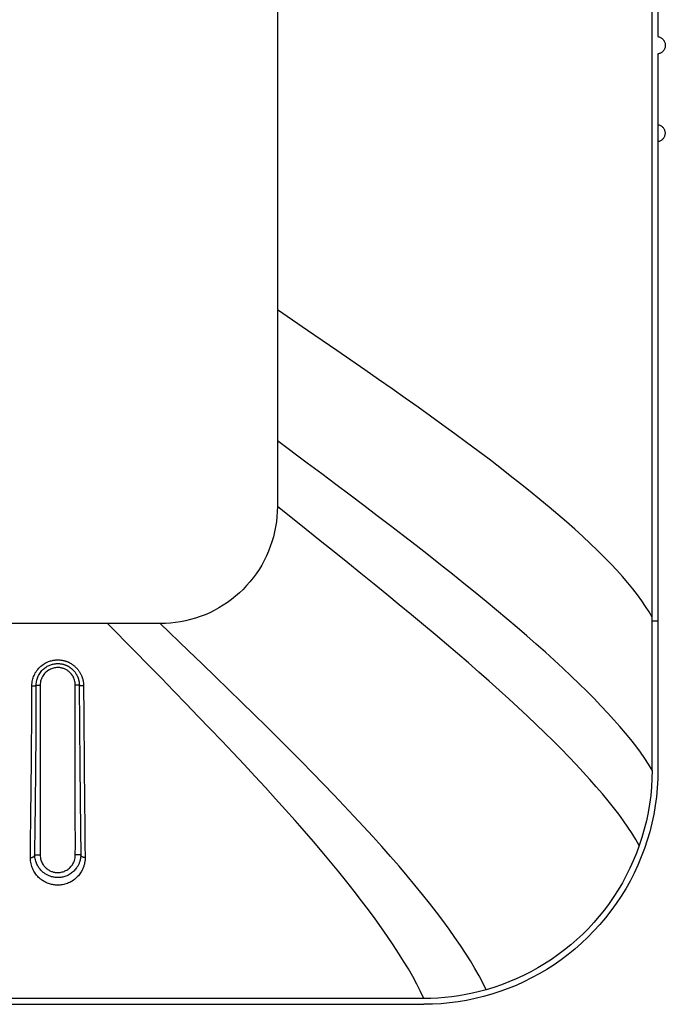
# Model space of a CAD drawing. Units: millimetres. Extents: x -71 to 74, y -78 to 77.
# Drawn here: x 52 to 74, y -78 to -45 of the extents above; entities that cross this region are included whole.
import ezdxf

# ---------------------------------------------------------------- set-up
doc = ezdxf.new("R2010")
doc.units = ezdxf.units.MM
doc.header["$LTSCALE"] = 16.335
doc.layers.get('0').update_dxf_attribs({"linetype": 'CONTINUOUS'})
for name, color, linetype in [('ASSI', 7, 'CONTINUOUS'), ('CURVE', 7, 'CONTINUOUS'), ('DRAFT', 7, 'CONTINUOUS'), ('RACCORDO', 7, 'CONTINUOUS'), ('SUPERFICI', 7, 'CONTINUOUS')]:
    doc.layers.add(name, color=color, linetype=linetype)

msp = doc.modelspace()

# ---------------------------------------------------------------- linework, layer by layer
at = {"color": 7, "linetype": 'CONTINUOUS'}
for p, q in [((74.147, -25.811), (74.147, -45.266)), ((74.147, -45.857), (74.147, -48.267)), ((74.147, -48.856), (74.147, -65.21))]:
    msp.add_line(p, q, dxfattribs=at)
for points in [[(74.147, -45.266), (74.17, -45.27), (74.192, -45.277), (74.214, -45.285), (74.234, -45.295), (74.254, -45.306), (74.273, -45.319), (74.292, -45.333), (74.309, -45.349), (74.325, -45.366), (74.339, -45.384), (74.353, -45.404), (74.364, -45.425), (74.375, -45.447), (74.383, -45.469), (74.389, -45.492), (74.394, -45.515), (74.397, -45.538), (74.398, -45.562), (74.397, -45.585), (74.394, -45.608), (74.389, -45.631), (74.383, -45.654), (74.375, -45.676), (74.365, -45.698), (74.353, -45.719), (74.34, -45.739), (74.325, -45.758), (74.309, -45.775), (74.292, -45.791), (74.273, -45.805), (74.254, -45.818), (74.234, -45.829), (74.214, -45.838), (74.192, -45.846), (74.17, -45.853), (74.147, -45.857)], [(74.147, -48.267), (74.169, -48.273), (74.191, -48.28), (74.212, -48.288), (74.232, -48.298), (74.251, -48.309), (74.269, -48.322), (74.287, -48.337), (74.303, -48.352), (74.319, -48.369), (74.333, -48.388), (74.346, -48.407), (74.357, -48.428), (74.367, -48.449), (74.375, -48.471), (74.381, -48.494), (74.385, -48.516), (74.388, -48.539), (74.389, -48.562), (74.388, -48.584), (74.385, -48.607), (74.381, -48.63), (74.375, -48.652), (74.367, -48.674), (74.357, -48.696), (74.346, -48.716), (74.333, -48.736), (74.319, -48.754), (74.304, -48.771), (74.287, -48.787), (74.269, -48.801), (74.251, -48.814), (74.232, -48.826), (74.212, -48.835), (74.191, -48.844), (74.169, -48.851), (74.147, -48.856)]]:
    msp.add_lwpolyline(points, dxfattribs=at)
at = {"layer": 'ASSI', "color": 7, "linetype": 'CONTINUOUS'}
for p, q in [((74.147, 68.689), (74.147, -45.266)), ((61.147, 59.589), (61.147, -61.311)), ((73.947, -70.311), (73.948, -18.387)), ((74.147, -45.857), (74.147, -70.311)), ((57.147, -65.311), (7.047, -65.311)), ((54.247, -67.726), (54.247, -67.411)), ((54.247, -69.957), (54.247, -67.726)), ((53.047, -68.363), (53.047, -69.647)), ((53.047, -69.647), (53.047, -70.619)), ((53.047, -70.619), (53.047, -71.595)), ((-62.853, -78.311), (66.147, -78.311)), ((66.147, -78.111), (42.893, -78.111))]:
    msp.add_line(p, q, dxfattribs=at)
at = {"layer": 'ASSI', "color": 250, "linetype": 'CONTINUOUS'}
for p, q in [((73.947, -65.211), (74.147, -65.21)), ((52.761, -67.615), (52.763, -67.441)), ((52.905, -69.029), (52.913, -67.409)), ((52.913, -67.409), (53.047, -67.411)), ((54.382, -67.41), (54.247, -67.411)), ((54.382, -67.41), (54.388, -68.777)), ((54.531, -67.44), (54.535, -68.43)), ((52.76, -68.198), (52.761, -67.615)), ((52.749, -69.969), (52.76, -68.198)), ((54.535, -68.43), (54.546, -70.206)), ((54.388, -68.777), (54.398, -70.143)), ((52.896, -70.321), (52.905, -69.029)), ((52.731, -71.899), (52.749, -69.969)), ((54.398, -70.143), (54.408, -71.291)), ((54.546, -70.206), (54.557, -71.365)), ((52.885, -71.456), (52.896, -70.321)), ((52.875, -72.355), (52.885, -71.456)), ((54.408, -71.291), (54.42, -72.327)), ((54.557, -71.365), (54.567, -72.251)), ((52.72, -72.783), (52.731, -71.899)), ((54.567, -72.251), (54.577, -72.968)), ((54.42, -72.327), (54.433, -73.211)), ((52.712, -73.302), (52.72, -72.783)), ((52.862, -73.211), (53.047, -73.211)), ((54.433, -73.211), (54.247, -73.211)), ((54.577, -72.968), (54.58, -73.2)), ((54.58, -73.2), (54.582, -73.304))]:
    msp.add_line(p, q, dxfattribs=at)
at = {"layer": 'ASSI', "color": 7, "linetype": 'CONTINUOUS'}
for points in [[(74.147, -45.266), (74.17, -45.27), (74.192, -45.277), (74.214, -45.285), (74.234, -45.295), (74.254, -45.306), (74.273, -45.319), (74.292, -45.333), (74.309, -45.349), (74.325, -45.366), (74.339, -45.384), (74.353, -45.404), (74.364, -45.425), (74.375, -45.447), (74.383, -45.469), (74.389, -45.492), (74.394, -45.515), (74.397, -45.538), (74.398, -45.562), (74.397, -45.585), (74.394, -45.608), (74.389, -45.631), (74.383, -45.654), (74.375, -45.676), (74.365, -45.698), (74.353, -45.719), (74.34, -45.739), (74.325, -45.758), (74.309, -45.775), (74.292, -45.791), (74.273, -45.805), (74.254, -45.818), (74.234, -45.829), (74.214, -45.838), (74.192, -45.846), (74.17, -45.853), (74.147, -45.857)], [(61.147, -61.311), (61.144, -61.486), (61.132, -61.659), (61.113, -61.832), (61.086, -62.005), (61.052, -62.178), (61.011, -62.348), (60.962, -62.515), (60.906, -62.68), (60.843, -62.842), (60.773, -63.001), (60.696, -63.158), (60.612, -63.31), (60.521, -63.46), (60.423, -63.606), (60.32, -63.747), (60.211, -63.883), (60.096, -64.014), (59.976, -64.14), (59.85, -64.26), (59.719, -64.375), (59.583, -64.484), (59.442, -64.587), (59.296, -64.685), (59.146, -64.776), (58.994, -64.86), (58.837, -64.937), (58.678, -65.007), (58.516, -65.07), (58.351, -65.126), (58.184, -65.175), (58.014, -65.216), (57.841, -65.25), (57.668, -65.277), (57.495, -65.296), (57.322, -65.308), (57.147, -65.311)], [(54.247, -67.411), (54.245, -67.367), (54.241, -67.324), (54.233, -67.282), (54.223, -67.242), (54.21, -67.203), (54.195, -67.166), (54.178, -67.131), (54.159, -67.098), (54.139, -67.068), (54.119, -67.04), (54.097, -67.014), (54.075, -66.991), (54.053, -66.969), (54.031, -66.95), (54.008, -66.932), (53.987, -66.916), (53.965, -66.902), (53.943, -66.89), (53.922, -66.878), (53.901, -66.868), (53.879, -66.858), (53.858, -66.849), (53.836, -66.842), (53.813, -66.835), (53.79, -66.829), (53.766, -66.823), (53.742, -66.819), (53.716, -66.815), (53.689, -66.813), (53.661, -66.812), (53.631, -66.812), (53.6, -66.813), (53.569, -66.817), (53.536, -66.822), (53.501, -66.829), (53.467, -66.839), (53.431, -66.852), (53.396, -66.867), (53.361, -66.884), (53.326, -66.905), (53.291, -66.929), (53.258, -66.955), (53.227, -66.983), (53.198, -67.014), (53.171, -67.047), (53.146, -67.082), (53.124, -67.119), (53.104, -67.157), (53.087, -67.197), (53.073, -67.239), (53.062, -67.281), (53.054, -67.324), (53.049, -67.367), (53.047, -67.411)], [(53.047, -67.411), (53.047, -67.727), (53.047, -68.363)], [(54.247, -70.929), (54.247, -70.605), (54.247, -69.957)], [(74.147, -70.311), (74.142, -70.617), (74.124, -70.921), (74.095, -71.223), (74.055, -71.525), (74.003, -71.825), (73.94, -72.122), (73.865, -72.417), (73.78, -72.708), (73.684, -72.996), (73.577, -73.279), (73.459, -73.559), (73.331, -73.833), (73.193, -74.101), (73.044, -74.365), (72.887, -74.622), (72.719, -74.873), (72.542, -75.118), (72.357, -75.355), (72.163, -75.585), (71.961, -75.807), (71.752, -76.02), (71.535, -76.226), (71.31, -76.423), (71.079, -76.611), (70.842, -76.79), (70.598, -76.959), (70.348, -77.12), (70.093, -77.271), (69.833, -77.412), (69.568, -77.543), (69.299, -77.664), (69.026, -77.776), (68.749, -77.876), (68.469, -77.967), (68.186, -78.047), (67.9, -78.117), (67.611, -78.176), (67.321, -78.225), (67.029, -78.263), (66.737, -78.29), (66.443, -78.306), (66.147, -78.311)], [(73.947, -70.311), (73.942, -70.604), (73.925, -70.895), (73.898, -71.185), (73.86, -71.476), (73.811, -71.765), (73.751, -72.051), (73.681, -72.333), (73.6, -72.613), (73.509, -72.889)], [(54.247, -73.211), (54.248, -72.888), (54.248, -72.562), (54.247, -72.235), (54.247, -71.908), (54.247, -71.582), (54.247, -70.929)], [(53.047, -71.595), (53.047, -71.92), (53.047, -72.245), (53.048, -72.569), (53.048, -72.892), (53.047, -73.211)], [(73.509, -72.889), (73.412, -73.152), (73.305, -73.411), (73.19, -73.665), (73.065, -73.915), (72.931, -74.161), (72.789, -74.401), (72.639, -74.635), (72.481, -74.864), (72.315, -75.087), (72.141, -75.303), (71.959, -75.514), (71.771, -75.717), (71.576, -75.913), (71.374, -76.101), (71.166, -76.283), (70.952, -76.456), (70.732, -76.622), (70.506, -76.78), (70.276, -76.929), (70.04, -77.07), (69.801, -77.203), (69.556, -77.327), (69.308, -77.442), (69.056, -77.549), (68.801, -77.646), (68.543, -77.734), (68.282, -77.814)], [(53.047, -73.211), (53.05, -73.256), (53.054, -73.299), (53.061, -73.34), (53.071, -73.379), (53.083, -73.415), (53.097, -73.45), (53.112, -73.483), (53.13, -73.515), (53.148, -73.544), (53.167, -73.572), (53.188, -73.598), (53.21, -73.622), (53.232, -73.645), (53.256, -73.666), (53.28, -73.686), (53.304, -73.704), (53.329, -73.72), (53.354, -73.735), (53.379, -73.748), (53.404, -73.76), (53.43, -73.771), (53.455, -73.78), (53.481, -73.788), (53.507, -73.795), (53.533, -73.801), (53.56, -73.805), (53.588, -73.808), (53.616, -73.811), (53.644, -73.812), (53.674, -73.811), (53.704, -73.809), (53.735, -73.805), (53.766, -73.8), (53.798, -73.792), (53.83, -73.783), (53.862, -73.772), (53.894, -73.758), (53.925, -73.743), (53.956, -73.726), (53.986, -73.706), (54.016, -73.685), (54.044, -73.661), (54.072, -73.636), (54.097, -73.608), (54.122, -73.579), (54.145, -73.547), (54.166, -73.513), (54.185, -73.477), (54.203, -73.439), (54.218, -73.398), (54.23, -73.355), (54.239, -73.309), (54.245, -73.262), (54.247, -73.211)], [(68.282, -77.814), (68.05, -77.876), (67.817, -77.931), (67.581, -77.978), (67.344, -78.019), (67.105, -78.052), (66.866, -78.078), (66.627, -78.097), (66.387, -78.108), (66.147, -78.111)]]:
    msp.add_lwpolyline(points, dxfattribs=at)
at = {"layer": 'ASSI', "color": 250, "linetype": 'CONTINUOUS'}
for points in [[(73.947, -65.093), (73.844, -64.91), (73.726, -64.721), (73.594, -64.527), (73.448, -64.328), (73.29, -64.124), (73.119, -63.916), (72.935, -63.704), (72.74, -63.488), (72.532, -63.266), (72.311, -63.041), (72.078, -62.81), (71.833, -62.575), (71.575, -62.334), (71.305, -62.089), (71.023, -61.839), (70.731, -61.586), (70.427, -61.329), (70.113, -61.068), (69.787, -60.803), (69.451, -60.533), (69.103, -60.259), (68.746, -59.982), (68.378, -59.7), (67.999, -59.414), (67.61, -59.124), (67.211, -58.83), (66.802, -58.531), (66.382, -58.228), (65.954, -57.922), (65.515, -57.61), (65.065, -57.293), (64.606, -56.972), (64.138, -56.647), (63.66, -56.316), (63.174, -55.982), (62.68, -55.642), (62.177, -55.298), (61.147, -54.596)], [(73.947, -70.311), (73.827, -70.115), (73.694, -69.912), (73.547, -69.703), (73.389, -69.49), (73.219, -69.273), (73.038, -69.05), (72.845, -68.823), (72.642, -68.592), (72.427, -68.356), (72.2, -68.115), (71.963, -67.87), (71.715, -67.619), (71.453, -67.362), (71.181, -67.1), (70.898, -66.833), (70.606, -66.564), (70.304, -66.29), (69.991, -66.012), (69.668, -65.728), (69.334, -65.441), (68.99, -65.148), (68.637, -64.852), (68.274, -64.551), (67.9, -64.246), (67.517, -63.936), (67.124, -63.621), (66.722, -63.302), (66.309, -62.977), (65.886, -62.648), (65.454, -62.314), (65.012, -61.974), (64.56, -61.63), (64.1, -61.28), (63.629, -60.924), (63.15, -60.564), (62.662, -60.198), (62.166, -59.826), (61.147, -59.066)], [(73.509, -72.889), (73.393, -72.687), (73.264, -72.479), (73.122, -72.265), (72.969, -72.046), (72.805, -71.823), (72.629, -71.594), (72.443, -71.361), (72.247, -71.123), (72.039, -70.881), (71.821, -70.633), (71.592, -70.381), (71.352, -70.123), (71.1, -69.859), (70.837, -69.589), (70.564, -69.315), (70.282, -69.038), (69.99, -68.757), (69.689, -68.47), (69.377, -68.179), (69.055, -67.883), (68.724, -67.582), (68.383, -67.277), (68.032, -66.968), (67.672, -66.654), (67.303, -66.335), (66.924, -66.011), (66.535, -65.682), (66.137, -65.348), (65.729, -65.008), (65.311, -64.664), (64.885, -64.314), (64.449, -63.959), (64.004, -63.598), (63.549, -63.231), (63.086, -62.859), (62.614, -62.481), (62.133, -62.097), (61.147, -61.311)], [(66.147, -78.111), (66.034, -77.871), (65.908, -77.623), (65.77, -77.367), (65.621, -77.105), (65.46, -76.837), (65.288, -76.562), (65.104, -76.279), (64.91, -75.991), (64.704, -75.695), (64.488, -75.394), (64.262, -75.088), (64.025, -74.774), (63.776, -74.453), (63.517, -74.125), (63.247, -73.79), (62.968, -73.451), (62.678, -73.105), (62.379, -72.754), (62.07, -72.396), (61.752, -72.034), (61.424, -71.665), (61.086, -71.29), (60.738, -70.908), (60.381, -70.52), (60.013, -70.125), (59.637, -69.724), (59.25, -69.315), (58.854, -68.9), (58.448, -68.478), (58.033, -68.049), (57.608, -67.612), (57.174, -67.167), (56.73, -66.715), (56.278, -66.255), (55.348, -65.311)], [(68.282, -77.814), (68.167, -77.579), (68.038, -77.336), (67.896, -77.086), (67.743, -76.831), (67.578, -76.569), (67.401, -76.301), (67.213, -76.025), (67.013, -75.743), (66.801, -75.455), (66.579, -75.161), (66.347, -74.862), (66.103, -74.556), (65.847, -74.243), (65.58, -73.922), (65.302, -73.596), (65.014, -73.264), (64.716, -72.927), (64.407, -72.584), (64.089, -72.235), (63.762, -71.882), (63.423, -71.521), (63.075, -71.155), (62.716, -70.782), (62.347, -70.403), (61.968, -70.017), (61.579, -69.625), (61.18, -69.226), (60.771, -68.821), (60.352, -68.409), (59.923, -67.989), (59.484, -67.562), (59.036, -67.127), (58.577, -66.685), (58.11, -66.235), (57.147, -65.311)], [(52.763, -67.441), (52.765, -67.388), (52.769, -67.337), (52.776, -67.289), (52.785, -67.244), (52.796, -67.2), (52.809, -67.158), (52.824, -67.117), (52.84, -67.077), (52.859, -67.037), (52.881, -66.997), (52.905, -66.956), (52.933, -66.916), (52.963, -66.877), (52.997, -66.837), (53.032, -66.801), (53.068, -66.767), (53.106, -66.736), (53.144, -66.708), (53.181, -66.683), (53.218, -66.661), (53.255, -66.642), (53.291, -66.624), (53.327, -66.61), (53.362, -66.597), (53.396, -66.586), (53.429, -66.576), (53.462, -66.569), (53.494, -66.562), (53.525, -66.557), (53.556, -66.554), (53.585, -66.551), (53.615, -66.549), (53.643, -66.549), (53.67, -66.549), (53.697, -66.55), (53.722, -66.552), (53.747, -66.554), (53.771, -66.558), (53.794, -66.561), (53.816, -66.565), (53.837, -66.57), (53.857, -66.574), (53.877, -66.58), (53.896, -66.585), (53.915, -66.591), (53.933, -66.597), (53.951, -66.603), (53.968, -66.61), (53.986, -66.617), (54.003, -66.624), (54.02, -66.632), (54.037, -66.64), (54.053, -66.649), (54.069, -66.657), (54.085, -66.666), (54.101, -66.676), (54.116, -66.685), (54.131, -66.695), (54.146, -66.705), (54.16, -66.715), (54.174, -66.725), (54.188, -66.736), (54.202, -66.747), (54.215, -66.758), (54.228, -66.769), (54.242, -66.781), (54.255, -66.794), (54.268, -66.807), (54.281, -66.82), (54.294, -66.834), (54.307, -66.848), (54.32, -66.863), (54.332, -66.878), (54.345, -66.894), (54.357, -66.911), (54.369, -66.927), (54.381, -66.945), (54.392, -66.963), (54.404, -66.981), (54.415, -67), (54.426, -67.02), (54.436, -67.041), (54.446, -67.061), (54.456, -67.082), (54.464, -67.103), (54.472, -67.124), (54.48, -67.144), (54.486, -67.163), (54.492, -67.183), (54.498, -67.201), (54.503, -67.219), (54.507, -67.237), (54.511, -67.254), (54.514, -67.27), (54.517, -67.285), (54.519, -67.301), (54.522, -67.316), (54.524, -67.33), (54.525, -67.345), (54.527, -67.359), (54.528, -67.374), (54.529, -67.39), (54.53, -67.406), (54.53, -67.423), (54.531, -67.44)], [(52.913, -67.409), (52.914, -67.366), (52.918, -67.324), (52.924, -67.284), (52.931, -67.247), (52.94, -67.211), (52.951, -67.177), (52.963, -67.143), (52.977, -67.11), (52.992, -67.077), (53.01, -67.044), (53.031, -67.011), (53.053, -66.978), (53.079, -66.945), (53.106, -66.913), (53.136, -66.883), (53.166, -66.855), (53.197, -66.83), (53.228, -66.806), (53.26, -66.786), (53.291, -66.768), (53.321, -66.752), (53.351, -66.738), (53.381, -66.725), (53.41, -66.715), (53.438, -66.706), (53.466, -66.698), (53.493, -66.692), (53.52, -66.687), (53.546, -66.682), (53.571, -66.679), (53.596, -66.677), (53.62, -66.676), (53.644, -66.675), (53.667, -66.676), (53.689, -66.677), (53.71, -66.678), (53.731, -66.68), (53.751, -66.683), (53.77, -66.686), (53.788, -66.689), (53.806, -66.693), (53.823, -66.697), (53.839, -66.701), (53.855, -66.705), (53.87, -66.71), (53.886, -66.715), (53.901, -66.72), (53.915, -66.726), (53.93, -66.732), (53.944, -66.738), (53.958, -66.744), (53.972, -66.751), (53.986, -66.758), (53.999, -66.765), (54.012, -66.772), (54.025, -66.78), (54.038, -66.788), (54.051, -66.796), (54.063, -66.804), (54.075, -66.812), (54.087, -66.821), (54.098, -66.83), (54.109, -66.839), (54.12, -66.848), (54.131, -66.857), (54.142, -66.867), (54.153, -66.877), (54.164, -66.888), (54.175, -66.899), (54.186, -66.91), (54.197, -66.922), (54.208, -66.934), (54.218, -66.947), (54.228, -66.96), (54.239, -66.973), (54.249, -66.987), (54.258, -67.001), (54.268, -67.016), (54.277, -67.032), (54.287, -67.047), (54.296, -67.064), (54.304, -67.08), (54.313, -67.097), (54.32, -67.115), (54.328, -67.132), (54.334, -67.149), (54.34, -67.165), (54.346, -67.181), (54.351, -67.197), (54.355, -67.212), (54.359, -67.227), (54.363, -67.242), (54.366, -67.255), (54.369, -67.269), (54.371, -67.282), (54.373, -67.294), (54.375, -67.306), (54.376, -67.318), (54.378, -67.33), (54.379, -67.342), (54.38, -67.354), (54.381, -67.367), (54.382, -67.381), (54.382, -67.395), (54.382, -67.41)], [(52.763, -67.441), (52.778, -67.441), (52.792, -67.44), (52.807, -67.439), (52.821, -67.438), (52.835, -67.437), (52.848, -67.435), (52.86, -67.433), (52.871, -67.431), (52.881, -67.428), (52.889, -67.425), (52.897, -67.422), (52.903, -67.419), (52.908, -67.416), (52.911, -67.412), (52.913, -67.409)], [(54.531, -67.44), (54.516, -67.44), (54.501, -67.44), (54.487, -67.439), (54.473, -67.438), (54.459, -67.436), (54.447, -67.435), (54.435, -67.432), (54.424, -67.43), (54.414, -67.428), (54.405, -67.425), (54.398, -67.422), (54.392, -67.419), (54.387, -67.416), (54.384, -67.412), (54.382, -67.409)], [(52.862, -73.211), (52.865, -73.041), (52.875, -72.355)], [(52.712, -73.3), (52.727, -73.3), (52.741, -73.299), (52.756, -73.296), (52.769, -73.293), (52.783, -73.289), (52.795, -73.284), (52.807, -73.278), (52.818, -73.272), (52.828, -73.265), (52.837, -73.257), (52.844, -73.249), (52.851, -73.24), (52.856, -73.231), (52.859, -73.221), (52.862, -73.211)], [(54.582, -73.304), (54.582, -73.321), (54.581, -73.338), (54.581, -73.356), (54.579, -73.375), (54.578, -73.395), (54.575, -73.415), (54.573, -73.435), (54.569, -73.457), (54.565, -73.478), (54.561, -73.501), (54.556, -73.524), (54.549, -73.548), (54.543, -73.572), (54.535, -73.597), (54.526, -73.623), (54.516, -73.649), (54.505, -73.676), (54.492, -73.704), (54.478, -73.732), (54.463, -73.762), (54.445, -73.792), (54.426, -73.822), (54.404, -73.854), (54.38, -73.886), (54.353, -73.919), (54.323, -73.952), (54.291, -73.984), (54.256, -74.016), (54.218, -74.047), (54.18, -74.075), (54.14, -74.101), (54.099, -74.125), (54.058, -74.147), (54.016, -74.166), (53.975, -74.183), (53.933, -74.198), (53.891, -74.21), (53.85, -74.22), (53.809, -74.229), (53.768, -74.235), (53.728, -74.239), (53.688, -74.242), (53.65, -74.243), (53.612, -74.242), (53.575, -74.24), (53.538, -74.236), (53.502, -74.231), (53.466, -74.225), (53.431, -74.217), (53.396, -74.208), (53.363, -74.198), (53.33, -74.187), (53.297, -74.174), (53.266, -74.161), (53.236, -74.147), (53.206, -74.131), (53.178, -74.115), (53.15, -74.099), (53.123, -74.081), (53.097, -74.062), (53.071, -74.042), (53.045, -74.022), (53.02, -73.999), (52.995, -73.976), (52.971, -73.951), (52.946, -73.924), (52.922, -73.896), (52.899, -73.865), (52.876, -73.833), (52.853, -73.799), (52.832, -73.762), (52.812, -73.724), (52.793, -73.684), (52.776, -73.642), (52.76, -73.6), (52.747, -73.555), (52.735, -73.51), (52.726, -73.462), (52.719, -73.411), (52.714, -73.358), (52.712, -73.302)], [(54.433, -73.211), (54.433, -73.226), (54.432, -73.241), (54.431, -73.256), (54.43, -73.272), (54.428, -73.288), (54.426, -73.304), (54.424, -73.322), (54.421, -73.339), (54.417, -73.357), (54.413, -73.376), (54.409, -73.395), (54.403, -73.415), (54.397, -73.435), (54.39, -73.456), (54.383, -73.477), (54.374, -73.499), (54.365, -73.521), (54.354, -73.544), (54.342, -73.567), (54.329, -73.591), (54.314, -73.616), (54.297, -73.641), (54.279, -73.667), (54.258, -73.694), (54.235, -73.721), (54.21, -73.748), (54.183, -73.774), (54.154, -73.8), (54.122, -73.825), (54.09, -73.848), (54.057, -73.87), (54.022, -73.889), (53.988, -73.907), (53.954, -73.922), (53.919, -73.936), (53.885, -73.948), (53.85, -73.958), (53.816, -73.966), (53.781, -73.973), (53.748, -73.978), (53.714, -73.981), (53.682, -73.983), (53.65, -73.984), (53.618, -73.984), (53.587, -73.982), (53.557, -73.979), (53.527, -73.975), (53.497, -73.97), (53.468, -73.963), (53.439, -73.956), (53.411, -73.948), (53.384, -73.939), (53.357, -73.929), (53.331, -73.918), (53.306, -73.906), (53.282, -73.894), (53.258, -73.881), (53.235, -73.867), (53.212, -73.853), (53.19, -73.838), (53.168, -73.821), (53.147, -73.805), (53.126, -73.787), (53.105, -73.767), (53.084, -73.747), (53.064, -73.725), (53.044, -73.702), (53.024, -73.677), (53.004, -73.65), (52.985, -73.622), (52.967, -73.592), (52.95, -73.56), (52.934, -73.527), (52.919, -73.493), (52.905, -73.458), (52.894, -73.421), (52.884, -73.383), (52.875, -73.343), (52.868, -73.301), (52.864, -73.257), (52.862, -73.211)], [(54.582, -73.303), (54.567, -73.303), (54.553, -73.301), (54.539, -73.299), (54.525, -73.295), (54.511, -73.291), (54.499, -73.286), (54.487, -73.28), (54.476, -73.273), (54.466, -73.266), (54.458, -73.258), (54.45, -73.249), (54.444, -73.24), (54.439, -73.231), (54.435, -73.221), (54.433, -73.211)]]:
    msp.add_lwpolyline(points, dxfattribs=at)
at = {"layer": 'CURVE', "color": 250, "linetype": 'CONTINUOUS'}
msp.add_line((73.947, -65.211), (74.147, -65.21), dxfattribs=at)
at = {"layer": 'CURVE', "color": 7, "linetype": 'CONTINUOUS'}
for p, q in [((74.147, -65.21), (74.147, -70.311)), ((-62.853, -78.311), (66.147, -78.311))]:
    msp.add_line(p, q, dxfattribs=at)
msp.add_lwpolyline([(74.147, -70.311), (74.142, -70.617), (74.124, -70.921), (74.095, -71.223), (74.055, -71.525), (74.003, -71.825), (73.94, -72.122), (73.865, -72.417), (73.78, -72.708), (73.684, -72.996), (73.577, -73.279), (73.459, -73.559), (73.331, -73.833), (73.193, -74.101), (73.044, -74.365), (72.887, -74.622), (72.719, -74.873), (72.542, -75.118), (72.357, -75.355), (72.163, -75.585), (71.961, -75.807), (71.752, -76.02), (71.535, -76.226), (71.31, -76.423), (71.079, -76.611), (70.842, -76.79), (70.598, -76.959), (70.348, -77.12), (70.093, -77.271), (69.833, -77.412), (69.568, -77.543), (69.299, -77.664), (69.026, -77.776), (68.749, -77.876), (68.469, -77.967), (68.186, -78.047), (67.9, -78.117), (67.611, -78.176), (67.321, -78.225), (67.029, -78.263), (66.737, -78.29), (66.443, -78.306), (66.147, -78.311)], dxfattribs=at)
at = {"layer": 'DRAFT', "color": 7, "linetype": 'CONTINUOUS'}
for p, q in [((55.348, -65.311), (7.047, -65.311)), ((54.247, -67.726), (54.247, -67.411)), ((54.247, -69.957), (54.247, -67.726)), ((53.047, -68.363), (53.047, -69.647)), ((53.047, -69.647), (53.047, -70.619)), ((53.047, -70.619), (53.047, -71.595)), ((66.147, -78.111), (42.893, -78.111))]:
    msp.add_line(p, q, dxfattribs=at)
for points in [[(54.247, -67.411), (54.245, -67.367), (54.241, -67.324), (54.233, -67.282), (54.223, -67.242), (54.21, -67.203), (54.195, -67.166), (54.178, -67.131), (54.159, -67.098), (54.139, -67.068), (54.119, -67.04), (54.097, -67.014), (54.075, -66.991), (54.053, -66.969), (54.031, -66.95), (54.008, -66.932), (53.987, -66.916), (53.965, -66.902), (53.943, -66.89), (53.922, -66.878), (53.901, -66.868), (53.879, -66.858), (53.858, -66.849), (53.836, -66.842), (53.813, -66.835), (53.79, -66.829), (53.766, -66.823), (53.742, -66.819), (53.716, -66.815), (53.689, -66.813), (53.661, -66.812), (53.631, -66.812), (53.6, -66.813), (53.569, -66.817), (53.536, -66.822), (53.501, -66.829), (53.467, -66.839), (53.431, -66.852), (53.396, -66.867), (53.361, -66.884), (53.326, -66.905), (53.291, -66.929), (53.258, -66.955), (53.227, -66.983), (53.198, -67.014), (53.171, -67.047), (53.146, -67.082), (53.124, -67.119), (53.104, -67.157), (53.087, -67.197), (53.073, -67.239), (53.062, -67.281), (53.054, -67.324), (53.049, -67.367), (53.047, -67.411)], [(53.047, -67.411), (53.047, -67.727), (53.047, -68.363)], [(54.247, -70.929), (54.247, -70.605), (54.247, -69.957)], [(54.247, -73.211), (54.248, -72.888), (54.248, -72.562), (54.247, -72.235), (54.247, -71.908), (54.247, -71.582), (54.247, -70.929)], [(53.047, -71.595), (53.047, -71.92), (53.047, -72.245), (53.048, -72.569), (53.048, -72.892), (53.047, -73.211)], [(53.047, -73.211), (53.05, -73.256), (53.054, -73.299), (53.061, -73.34), (53.071, -73.379), (53.083, -73.415), (53.097, -73.45), (53.112, -73.483), (53.13, -73.515), (53.148, -73.544), (53.167, -73.572), (53.188, -73.598), (53.21, -73.622), (53.232, -73.645), (53.256, -73.666), (53.28, -73.686), (53.304, -73.704), (53.329, -73.72), (53.354, -73.735), (53.379, -73.748), (53.404, -73.76), (53.43, -73.771), (53.455, -73.78), (53.481, -73.788), (53.507, -73.795), (53.533, -73.801), (53.56, -73.805), (53.588, -73.808), (53.616, -73.811), (53.644, -73.812), (53.674, -73.811), (53.704, -73.809), (53.735, -73.805), (53.766, -73.8), (53.798, -73.792), (53.83, -73.783), (53.862, -73.772), (53.894, -73.758), (53.925, -73.743), (53.956, -73.726), (53.986, -73.706), (54.016, -73.685), (54.044, -73.661), (54.072, -73.636), (54.097, -73.608), (54.122, -73.579), (54.145, -73.547), (54.166, -73.513), (54.185, -73.477), (54.203, -73.439), (54.218, -73.398), (54.23, -73.355), (54.239, -73.309), (54.245, -73.262), (54.247, -73.211)]]:
    msp.add_lwpolyline(points, dxfattribs=at)
at = {"layer": 'RACCORDO', "color": 250, "linetype": 'CONTINUOUS'}
for p, q in [((52.761, -67.615), (52.763, -67.441)), ((52.905, -69.029), (52.913, -67.409)), ((52.913, -67.409), (53.047, -67.411)), ((54.382, -67.41), (54.247, -67.411)), ((54.382, -67.41), (54.388, -68.777)), ((54.531, -67.44), (54.535, -68.43)), ((52.76, -68.198), (52.761, -67.615)), ((52.749, -69.969), (52.76, -68.198)), ((54.535, -68.43), (54.546, -70.206)), ((54.388, -68.777), (54.398, -70.143)), ((52.896, -70.321), (52.905, -69.029)), ((52.731, -71.899), (52.749, -69.969)), ((54.398, -70.143), (54.408, -71.291)), ((54.546, -70.206), (54.557, -71.365)), ((52.885, -71.456), (52.896, -70.321)), ((52.875, -72.355), (52.885, -71.456)), ((54.408, -71.291), (54.42, -72.327)), ((54.557, -71.365), (54.567, -72.251)), ((52.72, -72.783), (52.731, -71.899)), ((54.567, -72.251), (54.577, -72.968)), ((54.42, -72.327), (54.433, -73.211)), ((52.712, -73.302), (52.72, -72.783)), ((52.862, -73.211), (53.047, -73.211)), ((54.433, -73.211), (54.247, -73.211)), ((54.577, -72.968), (54.58, -73.2)), ((54.58, -73.2), (54.582, -73.304))]:
    msp.add_line(p, q, dxfattribs=at)
for points in [[(52.763, -67.441), (52.765, -67.388), (52.769, -67.337), (52.776, -67.289), (52.785, -67.244), (52.796, -67.2), (52.809, -67.158), (52.824, -67.117), (52.84, -67.077), (52.859, -67.037), (52.881, -66.997), (52.905, -66.956), (52.933, -66.916), (52.963, -66.877), (52.997, -66.837), (53.032, -66.801), (53.068, -66.767), (53.106, -66.736), (53.144, -66.708), (53.181, -66.683), (53.218, -66.661), (53.255, -66.642), (53.291, -66.624), (53.327, -66.61), (53.362, -66.597), (53.396, -66.586), (53.429, -66.576), (53.462, -66.569), (53.494, -66.562), (53.525, -66.557), (53.556, -66.554), (53.585, -66.551), (53.615, -66.549), (53.643, -66.549), (53.67, -66.549), (53.697, -66.55), (53.722, -66.552), (53.747, -66.554), (53.771, -66.558), (53.794, -66.561), (53.816, -66.565), (53.837, -66.57), (53.857, -66.574), (53.877, -66.58), (53.896, -66.585), (53.915, -66.591), (53.933, -66.597), (53.951, -66.603), (53.968, -66.61), (53.986, -66.617), (54.003, -66.624), (54.02, -66.632), (54.037, -66.64), (54.053, -66.649), (54.069, -66.657), (54.085, -66.666), (54.101, -66.676), (54.116, -66.685), (54.131, -66.695), (54.146, -66.705), (54.16, -66.715), (54.174, -66.725), (54.188, -66.736), (54.202, -66.747), (54.215, -66.758), (54.228, -66.769), (54.242, -66.781), (54.255, -66.794), (54.268, -66.807), (54.281, -66.82), (54.294, -66.834), (54.307, -66.848), (54.32, -66.863), (54.332, -66.878), (54.345, -66.894), (54.357, -66.911), (54.369, -66.927), (54.381, -66.945), (54.392, -66.963), (54.404, -66.981), (54.415, -67), (54.426, -67.02), (54.436, -67.041), (54.446, -67.061), (54.456, -67.082), (54.464, -67.103), (54.472, -67.124), (54.48, -67.144), (54.486, -67.163), (54.492, -67.183), (54.498, -67.201), (54.503, -67.219), (54.507, -67.237), (54.511, -67.254), (54.514, -67.27), (54.517, -67.285), (54.519, -67.301), (54.522, -67.316), (54.524, -67.33), (54.525, -67.345), (54.527, -67.359), (54.528, -67.374), (54.529, -67.39), (54.53, -67.406), (54.53, -67.423), (54.531, -67.44)], [(52.913, -67.409), (52.914, -67.366), (52.918, -67.324), (52.924, -67.284), (52.931, -67.247), (52.94, -67.211), (52.951, -67.177), (52.963, -67.143), (52.977, -67.11), (52.992, -67.077), (53.01, -67.044), (53.031, -67.011), (53.053, -66.978), (53.079, -66.945), (53.106, -66.913), (53.136, -66.883), (53.166, -66.855), (53.197, -66.83), (53.228, -66.806), (53.26, -66.786), (53.291, -66.768), (53.321, -66.752), (53.351, -66.738), (53.381, -66.725), (53.41, -66.715), (53.438, -66.706), (53.466, -66.698), (53.493, -66.692), (53.52, -66.687), (53.546, -66.682), (53.571, -66.679), (53.596, -66.677), (53.62, -66.676), (53.644, -66.675), (53.667, -66.676), (53.689, -66.677), (53.71, -66.678), (53.731, -66.68), (53.751, -66.683), (53.77, -66.686), (53.788, -66.689), (53.806, -66.693), (53.823, -66.697), (53.839, -66.701), (53.855, -66.705), (53.87, -66.71), (53.886, -66.715), (53.901, -66.72), (53.915, -66.726), (53.93, -66.732), (53.944, -66.738), (53.958, -66.744), (53.972, -66.751), (53.986, -66.758), (53.999, -66.765), (54.012, -66.772), (54.025, -66.78), (54.038, -66.788), (54.051, -66.796), (54.063, -66.804), (54.075, -66.812), (54.087, -66.821), (54.098, -66.83), (54.109, -66.839), (54.12, -66.848), (54.131, -66.857), (54.142, -66.867), (54.153, -66.877), (54.164, -66.888), (54.175, -66.899), (54.186, -66.91), (54.197, -66.922), (54.208, -66.934), (54.218, -66.947), (54.228, -66.96), (54.239, -66.973), (54.249, -66.987), (54.258, -67.001), (54.268, -67.016), (54.277, -67.032), (54.287, -67.047), (54.296, -67.064), (54.304, -67.08), (54.313, -67.097), (54.32, -67.115), (54.328, -67.132), (54.334, -67.149), (54.34, -67.165), (54.346, -67.181), (54.351, -67.197), (54.355, -67.212), (54.359, -67.227), (54.363, -67.242), (54.366, -67.255), (54.369, -67.269), (54.371, -67.282), (54.373, -67.294), (54.375, -67.306), (54.376, -67.318), (54.378, -67.33), (54.379, -67.342), (54.38, -67.354), (54.381, -67.367), (54.382, -67.381), (54.382, -67.395), (54.382, -67.41)], [(52.763, -67.441), (52.778, -67.441), (52.792, -67.44), (52.807, -67.439), (52.821, -67.438), (52.835, -67.437), (52.848, -67.435), (52.86, -67.433), (52.871, -67.431), (52.881, -67.428), (52.889, -67.425), (52.897, -67.422), (52.903, -67.419), (52.908, -67.416), (52.911, -67.412), (52.913, -67.409)], [(54.531, -67.44), (54.516, -67.44), (54.501, -67.44), (54.487, -67.439), (54.473, -67.438), (54.459, -67.436), (54.447, -67.435), (54.435, -67.432), (54.424, -67.43), (54.414, -67.428), (54.405, -67.425), (54.398, -67.422), (54.392, -67.419), (54.387, -67.416), (54.384, -67.412), (54.382, -67.409)], [(52.862, -73.211), (52.865, -73.041), (52.875, -72.355)], [(52.712, -73.3), (52.727, -73.3), (52.741, -73.299), (52.756, -73.296), (52.769, -73.293), (52.783, -73.289), (52.795, -73.284), (52.807, -73.278), (52.818, -73.272), (52.828, -73.265), (52.837, -73.257), (52.844, -73.249), (52.851, -73.24), (52.856, -73.231), (52.859, -73.221), (52.862, -73.211)], [(54.582, -73.304), (54.582, -73.321), (54.581, -73.338), (54.581, -73.356), (54.579, -73.375), (54.578, -73.395), (54.575, -73.415), (54.573, -73.435), (54.569, -73.457), (54.565, -73.478), (54.561, -73.501), (54.556, -73.524), (54.549, -73.548), (54.543, -73.572), (54.535, -73.597), (54.526, -73.623), (54.516, -73.649), (54.505, -73.676), (54.492, -73.704), (54.478, -73.732), (54.463, -73.762), (54.445, -73.792), (54.426, -73.822), (54.404, -73.854), (54.38, -73.886), (54.353, -73.919), (54.323, -73.952), (54.291, -73.984), (54.256, -74.016), (54.218, -74.047), (54.18, -74.075), (54.14, -74.101), (54.099, -74.125), (54.058, -74.147), (54.016, -74.166), (53.975, -74.183), (53.933, -74.198), (53.891, -74.21), (53.85, -74.22), (53.809, -74.229), (53.768, -74.235), (53.728, -74.239), (53.688, -74.242), (53.65, -74.243), (53.612, -74.242), (53.575, -74.24), (53.538, -74.236), (53.502, -74.231), (53.466, -74.225), (53.431, -74.217), (53.396, -74.208), (53.363, -74.198), (53.33, -74.187), (53.297, -74.174), (53.266, -74.161), (53.236, -74.147), (53.206, -74.131), (53.178, -74.115), (53.15, -74.099), (53.123, -74.081), (53.097, -74.062), (53.071, -74.042), (53.045, -74.022), (53.02, -73.999), (52.995, -73.976), (52.971, -73.951), (52.946, -73.924), (52.922, -73.896), (52.899, -73.865), (52.876, -73.833), (52.853, -73.799), (52.832, -73.762), (52.812, -73.724), (52.793, -73.684), (52.776, -73.642), (52.76, -73.6), (52.747, -73.555), (52.735, -73.51), (52.726, -73.462), (52.719, -73.411), (52.714, -73.358), (52.712, -73.302)], [(54.433, -73.211), (54.433, -73.226), (54.432, -73.241), (54.431, -73.256), (54.43, -73.272), (54.428, -73.288), (54.426, -73.304), (54.424, -73.322), (54.421, -73.339), (54.417, -73.357), (54.413, -73.376), (54.409, -73.395), (54.403, -73.415), (54.397, -73.435), (54.39, -73.456), (54.383, -73.477), (54.374, -73.499), (54.365, -73.521), (54.354, -73.544), (54.342, -73.567), (54.329, -73.591), (54.314, -73.616), (54.297, -73.641), (54.279, -73.667), (54.258, -73.694), (54.235, -73.721), (54.21, -73.748), (54.183, -73.774), (54.154, -73.8), (54.122, -73.825), (54.09, -73.848), (54.057, -73.87), (54.022, -73.889), (53.988, -73.907), (53.954, -73.922), (53.919, -73.936), (53.885, -73.948), (53.85, -73.958), (53.816, -73.966), (53.781, -73.973), (53.748, -73.978), (53.714, -73.981), (53.682, -73.983), (53.65, -73.984), (53.618, -73.984), (53.587, -73.982), (53.557, -73.979), (53.527, -73.975), (53.497, -73.97), (53.468, -73.963), (53.439, -73.956), (53.411, -73.948), (53.384, -73.939), (53.357, -73.929), (53.331, -73.918), (53.306, -73.906), (53.282, -73.894), (53.258, -73.881), (53.235, -73.867), (53.212, -73.853), (53.19, -73.838), (53.168, -73.821), (53.147, -73.805), (53.126, -73.787), (53.105, -73.767), (53.084, -73.747), (53.064, -73.725), (53.044, -73.702), (53.024, -73.677), (53.004, -73.65), (52.985, -73.622), (52.967, -73.592), (52.95, -73.56), (52.934, -73.527), (52.919, -73.493), (52.905, -73.458), (52.894, -73.421), (52.884, -73.383), (52.875, -73.343), (52.868, -73.301), (52.864, -73.257), (52.862, -73.211)], [(54.582, -73.303), (54.567, -73.303), (54.553, -73.301), (54.539, -73.299), (54.525, -73.295), (54.511, -73.291), (54.499, -73.286), (54.487, -73.28), (54.476, -73.273), (54.466, -73.266), (54.458, -73.258), (54.45, -73.249), (54.444, -73.24), (54.439, -73.231), (54.435, -73.221), (54.433, -73.211)]]:
    msp.add_lwpolyline(points, dxfattribs=at)
at = {"layer": 'SUPERFICI', "color": 7, "linetype": 'CONTINUOUS'}
for p, q in [((61.147, 59.589), (61.147, -61.311)), ((73.947, -70.311), (73.948, -18.387)), ((57.147, -65.311), (55.348, -65.311))]:
    msp.add_line(p, q, dxfattribs=at)
at = {"layer": 'SUPERFICI', "color": 250, "linetype": 'CONTINUOUS'}
for points in [[(73.947, -65.093), (73.844, -64.91), (73.726, -64.721), (73.594, -64.527), (73.448, -64.328), (73.29, -64.124), (73.119, -63.916), (72.935, -63.704), (72.74, -63.488), (72.532, -63.266), (72.311, -63.041), (72.078, -62.81), (71.833, -62.575), (71.575, -62.334), (71.305, -62.089), (71.023, -61.839), (70.731, -61.586), (70.427, -61.329), (70.113, -61.068), (69.787, -60.803), (69.451, -60.533), (69.103, -60.259), (68.746, -59.982), (68.378, -59.7), (67.999, -59.414), (67.61, -59.124), (67.211, -58.83), (66.802, -58.531), (66.382, -58.228), (65.954, -57.922), (65.515, -57.61), (65.065, -57.293), (64.606, -56.972), (64.138, -56.647), (63.66, -56.316), (63.174, -55.982), (62.68, -55.642), (62.177, -55.298), (61.147, -54.596)], [(73.947, -70.311), (73.827, -70.115), (73.694, -69.912), (73.547, -69.703), (73.389, -69.49), (73.219, -69.273), (73.038, -69.05), (72.845, -68.823), (72.642, -68.592), (72.427, -68.356), (72.2, -68.115), (71.963, -67.87), (71.715, -67.619), (71.453, -67.362), (71.181, -67.1), (70.898, -66.833), (70.606, -66.564), (70.304, -66.29), (69.991, -66.012), (69.668, -65.728), (69.334, -65.441), (68.99, -65.148), (68.637, -64.852), (68.274, -64.551), (67.9, -64.246), (67.517, -63.936), (67.124, -63.621), (66.722, -63.302), (66.309, -62.977), (65.886, -62.648), (65.454, -62.314), (65.012, -61.974), (64.56, -61.63), (64.1, -61.28), (63.629, -60.924), (63.15, -60.564), (62.662, -60.198), (62.166, -59.826), (61.147, -59.066)], [(73.509, -72.889), (73.393, -72.687), (73.264, -72.479), (73.122, -72.265), (72.969, -72.046), (72.805, -71.823), (72.629, -71.594), (72.443, -71.361), (72.247, -71.123), (72.039, -70.881), (71.821, -70.633), (71.592, -70.381), (71.352, -70.123), (71.1, -69.859), (70.837, -69.589), (70.564, -69.315), (70.282, -69.038), (69.99, -68.757), (69.689, -68.47), (69.377, -68.179), (69.055, -67.883), (68.724, -67.582), (68.383, -67.277), (68.032, -66.968), (67.672, -66.654), (67.303, -66.335), (66.924, -66.011), (66.535, -65.682), (66.137, -65.348), (65.729, -65.008), (65.311, -64.664), (64.885, -64.314), (64.449, -63.959), (64.004, -63.598), (63.549, -63.231), (63.086, -62.859), (62.614, -62.481), (62.133, -62.097), (61.147, -61.311)], [(66.147, -78.111), (66.034, -77.871), (65.908, -77.623), (65.77, -77.367), (65.621, -77.105), (65.46, -76.837), (65.288, -76.562), (65.104, -76.279), (64.91, -75.991), (64.704, -75.695), (64.488, -75.394), (64.262, -75.088), (64.025, -74.774), (63.776, -74.453), (63.517, -74.125), (63.247, -73.79), (62.968, -73.451), (62.678, -73.105), (62.379, -72.754), (62.07, -72.396), (61.752, -72.034), (61.424, -71.665), (61.086, -71.29), (60.738, -70.908), (60.381, -70.52), (60.013, -70.125), (59.637, -69.724), (59.25, -69.315), (58.854, -68.9), (58.448, -68.478), (58.033, -68.049), (57.608, -67.612), (57.174, -67.167), (56.73, -66.715), (56.278, -66.255), (55.348, -65.311)], [(68.282, -77.814), (68.167, -77.579), (68.038, -77.336), (67.896, -77.086), (67.743, -76.831), (67.578, -76.569), (67.401, -76.301), (67.213, -76.025), (67.013, -75.743), (66.801, -75.455), (66.579, -75.161), (66.347, -74.862), (66.103, -74.556), (65.847, -74.243), (65.58, -73.922), (65.302, -73.596), (65.014, -73.264), (64.716, -72.927), (64.407, -72.584), (64.089, -72.235), (63.762, -71.882), (63.423, -71.521), (63.075, -71.155), (62.716, -70.782), (62.347, -70.403), (61.968, -70.017), (61.579, -69.625), (61.18, -69.226), (60.771, -68.821), (60.352, -68.409), (59.923, -67.989), (59.484, -67.562), (59.036, -67.127), (58.577, -66.685), (58.11, -66.235), (57.147, -65.311)]]:
    msp.add_lwpolyline(points, dxfattribs=at)
at = {"layer": 'SUPERFICI', "color": 7, "linetype": 'CONTINUOUS'}
for points in [[(61.147, -61.311), (61.144, -61.486), (61.132, -61.659), (61.113, -61.832), (61.086, -62.005), (61.052, -62.178), (61.011, -62.348), (60.962, -62.515), (60.906, -62.68), (60.843, -62.842), (60.773, -63.001), (60.696, -63.158), (60.612, -63.31), (60.521, -63.46), (60.423, -63.606), (60.32, -63.747), (60.211, -63.883), (60.096, -64.014), (59.976, -64.14), (59.85, -64.26), (59.719, -64.375), (59.583, -64.484), (59.442, -64.587), (59.296, -64.685), (59.146, -64.776), (58.994, -64.86), (58.837, -64.937), (58.678, -65.007), (58.516, -65.07), (58.351, -65.126), (58.184, -65.175), (58.014, -65.216), (57.841, -65.25), (57.668, -65.277), (57.495, -65.296), (57.322, -65.308), (57.147, -65.311)], [(73.947, -70.311), (73.942, -70.604), (73.925, -70.895), (73.898, -71.185), (73.86, -71.476), (73.811, -71.765), (73.751, -72.051), (73.681, -72.333), (73.6, -72.613), (73.509, -72.889)], [(73.509, -72.889), (73.412, -73.152), (73.305, -73.411), (73.19, -73.665), (73.065, -73.915), (72.931, -74.161), (72.789, -74.401), (72.639, -74.635), (72.481, -74.864), (72.315, -75.087), (72.141, -75.303), (71.959, -75.514), (71.771, -75.717), (71.576, -75.913), (71.374, -76.101), (71.166, -76.283), (70.952, -76.456), (70.732, -76.622), (70.506, -76.78), (70.276, -76.929), (70.04, -77.07), (69.801, -77.203), (69.556, -77.327), (69.308, -77.442), (69.056, -77.549), (68.801, -77.646), (68.543, -77.734), (68.282, -77.814)], [(68.282, -77.814), (68.05, -77.876), (67.817, -77.931), (67.581, -77.978), (67.344, -78.019), (67.105, -78.052), (66.866, -78.078), (66.627, -78.097), (66.387, -78.108), (66.147, -78.111)]]:
    msp.add_lwpolyline(points, dxfattribs=at)

doc.saveas('drawing.dxf')
